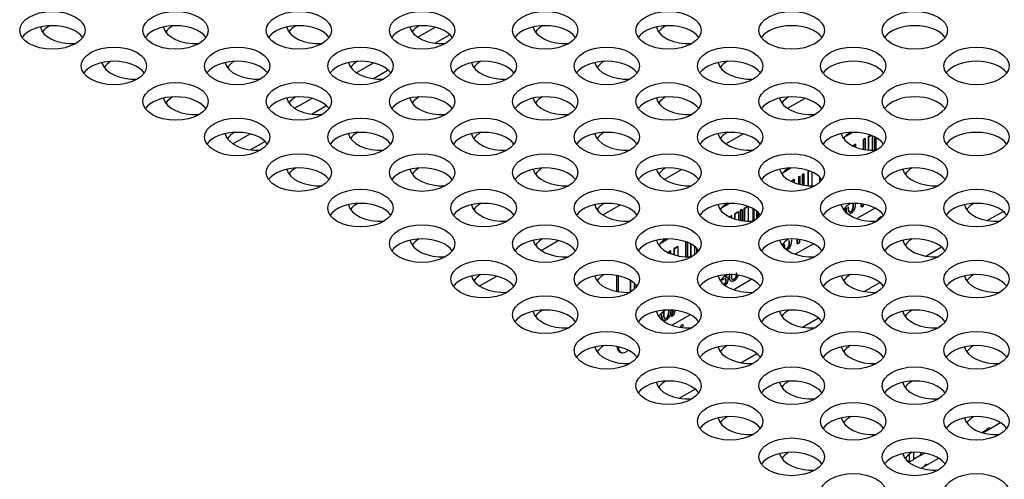
# Model space of a CAD drawing. Units: millimetres. Extents: x 0 to 594, y 0 to 420.
# Drawn here: x 453 to 471, y 226 to 235 of the extents above; entities that cross this region are included whole.
import ezdxf

# ---------------------------------------------------------------- set-up
doc = ezdxf.new("R2010")
doc.units = ezdxf.units.MM
doc.layers.add('Default', color=7, linetype='Continuous')
doc.layers.add('DV8_Default', color=7, linetype='Continuous')

# ---------------------------------------------------------------- blocks, each defined once
blk = doc.blocks.new('SE7')
at = {"layer": 'DV8_Default', "color": 7, "linetype": 'Continuous'}
for p, q in [((460.192, 234.595), (460.508, 234.777)), ((460.781, 234.641), (460.511, 234.485)), ((459.061, 233.942), (459.377, 234.124)), ((459.649, 233.988), (459.38, 233.832)), ((457.93, 233.289), (458.246, 233.471)), ((466.981, 233.289), (467.297, 233.471)), ((458.518, 233.334), (458.249, 233.179)), ((456.798, 232.635), (457.114, 232.818)), ((465.849, 232.635), (466.165, 232.818)), ((468.034, 232.765), (468.175, 232.846)), ((468.408, 232.733), (468.368, 232.71)), ((468.368, 232.71), (468.368, 232.536)), ((468.375, 232.706), (468.368, 232.71)), ((468.415, 232.729), (468.375, 232.706)), ((468.375, 232.706), (468.375, 232.535)), ((468.415, 232.729), (468.408, 232.733)), ((468.415, 232.528), (468.415, 232.729)), ((468.511, 232.792), (468.46, 232.763)), ((468.46, 232.763), (468.46, 232.522)), ((468.467, 232.759), (468.46, 232.763)), ((468.52, 232.789), (468.467, 232.759)), ((468.467, 232.759), (468.467, 232.522)), ((468.541, 232.517), (468.541, 232.78)), ((468.569, 232.768), (468.569, 232.517)), ((468.576, 232.765), (468.576, 232.517)), ((468.607, 232.518), (468.607, 232.748)), ((457.387, 232.681), (457.117, 232.526)), ((468.228, 232.629), (468.176, 232.599)), ((468.235, 232.625), (468.184, 232.595)), ((468.235, 232.625), (468.228, 232.629)), ((468.235, 232.574), (468.235, 232.625)), ((464.718, 231.982), (465.034, 232.165)), ((466.902, 232.111), (467.044, 232.193)), ((467.099, 231.977), (467.045, 231.946)), ((467.106, 231.973), (467.099, 231.977)), ((467.204, 232.038), (467.183, 232.026)), ((467.183, 232.026), (467.183, 231.895)), ((467.19, 232.022), (467.183, 232.026)), ((467.212, 232.034), (467.19, 232.022)), ((467.19, 232.022), (467.19, 231.893)), ((467.212, 232.034), (467.204, 232.038)), ((467.212, 231.888), (467.212, 232.034)), ((467.281, 232.082), (467.249, 232.064)), ((467.249, 232.064), (467.249, 231.88)), ((467.256, 232.06), (467.249, 232.064)), ((467.288, 232.078), (467.256, 232.06)), ((467.256, 232.06), (467.256, 231.879)), ((467.288, 232.078), (467.281, 232.082)), ((467.288, 231.874), (467.288, 232.078)), ((467.38, 232.139), (467.354, 232.125)), ((467.354, 232.125), (467.354, 231.867)), ((467.362, 232.121), (467.354, 232.125)), ((467.388, 232.136), (467.362, 232.121)), ((467.362, 232.121), (467.362, 231.866)), ((467.434, 231.864), (467.434, 232.116)), ((467.567, 232.03), (467.567, 231.925)), ((467.574, 232.023), (467.574, 231.932)), ((467.106, 231.973), (467.052, 231.942)), ((467.106, 231.92), (467.106, 231.973)), ((463.587, 231.329), (463.903, 231.511)), ((465.771, 231.458), (465.913, 231.54)), ((466.248, 231.486), (466.181, 231.447)), ((466.181, 231.447), (466.181, 231.218)), ((466.189, 231.443), (466.181, 231.447)), ((466.257, 231.483), (466.189, 231.443)), ((466.189, 231.443), (466.189, 231.217)), ((466.265, 231.211), (466.265, 231.48)), ((466.343, 231.443), (466.343, 231.211)), ((466.35, 231.439), (466.35, 231.212)), ((468.589, 231.452), (468.256, 231.26)), ((468.336, 231.478), (468.336, 231.524)), ((468.343, 231.474), (468.336, 231.478)), ((468.343, 231.474), (468.343, 231.524)), ((468.373, 231.491), (468.343, 231.474)), ((468.373, 231.521), (468.373, 231.491)), ((465.952, 231.315), (465.913, 231.293)), ((465.959, 231.311), (465.921, 231.289)), ((465.959, 231.311), (465.952, 231.315)), ((465.959, 231.272), (465.959, 231.311)), ((466.078, 231.388), (466.005, 231.345)), ((466.005, 231.345), (466.005, 231.256)), ((466.012, 231.341), (466.005, 231.345)), ((466.086, 231.384), (466.012, 231.341)), ((466.012, 231.341), (466.012, 231.254)), ((466.086, 231.384), (466.078, 231.388)), ((466.086, 231.234), (466.086, 231.384)), ((466.144, 231.426), (466.113, 231.408)), ((466.113, 231.408), (466.113, 231.228)), ((466.12, 231.404), (466.113, 231.408)), ((466.152, 231.422), (466.12, 231.404)), ((466.12, 231.404), (466.12, 231.227)), ((466.152, 231.422), (466.144, 231.426)), ((466.152, 231.222), (466.152, 231.422)), ((466.368, 231.221), (466.368, 231.428)), ((466.409, 231.4), (466.409, 231.249)), ((466.416, 231.394), (466.416, 231.255)), ((466.447, 231.283), (466.447, 231.365)), ((470.649, 231.226), (470.941, 231.394)), ((462.455, 230.676), (462.771, 230.858)), ((464.64, 230.805), (464.781, 230.887)), ((464.967, 230.746), (464.894, 230.704)), ((464.974, 230.742), (464.901, 230.7)), ((464.974, 230.742), (464.967, 230.746)), ((464.974, 230.576), (464.974, 230.742)), ((465.117, 230.833), (465.107, 230.827)), ((465.107, 230.827), (465.107, 230.559)), ((465.114, 230.823), (465.107, 230.827)), ((465.125, 230.83), (465.114, 230.823)), ((465.114, 230.823), (465.114, 230.559)), ((465.153, 230.558), (465.153, 230.818)), ((465.199, 230.796), (465.199, 230.558)), ((465.206, 230.793), (465.206, 230.558)), ((465.28, 230.598), (465.28, 230.744)), ((465.307, 230.721), (465.307, 230.622)), ((465.314, 230.714), (465.314, 230.629)), ((467.457, 230.799), (467.124, 230.607)), ((467.161, 230.8), (467.161, 230.875)), ((467.168, 230.796), (467.161, 230.8)), ((467.168, 230.796), (467.168, 230.874)), ((467.199, 230.813), (467.168, 230.796)), ((467.199, 230.871), (467.199, 230.813)), ((469.518, 230.573), (469.809, 230.741)), ((464.83, 230.667), (464.798, 230.649)), ((464.798, 230.649), (464.798, 230.632)), ((464.805, 230.645), (464.798, 230.649)), ((464.837, 230.663), (464.805, 230.645)), ((464.805, 230.645), (464.805, 230.629)), ((464.837, 230.663), (464.83, 230.667)), ((464.837, 230.616), (464.837, 230.663)), ((464.894, 230.704), (464.894, 230.596)), ((464.901, 230.7), (464.894, 230.704)), ((464.901, 230.7), (464.901, 230.594)), ((465.346, 230.665), (465.346, 230.677)), ((461.324, 230.023), (461.64, 230.205)), ((463.849, 229.922), (463.849, 230.217)), ((463.877, 230.201), (463.851, 230.216)), ((463.877, 229.917), (463.877, 230.201)), ((465.792, 230.168), (465.789, 230.17)), ((466.149, 230.207), (466.145, 230.21)), ((464.089, 230.131), (464.089, 229.906)), ((464.096, 230.127), (464.096, 229.909)), ((464.169, 229.962), (464.169, 230.074)), ((464.195, 230.047), (464.195, 229.988)), ((464.202, 230.039), (464.202, 229.997)), ((465.784, 230.132), (465.777, 230.137)), ((465.784, 230.132), (465.787, 230.166)), ((465.787, 230.166), (465.785, 230.167)), ((466.326, 230.146), (465.993, 229.953)), ((468.386, 229.92), (468.678, 230.088)), ((464.848, 229.464), (464.877, 229.57)), ((464.855, 229.46), (464.848, 229.464)), ((464.855, 229.46), (464.885, 229.57)), ((464.889, 229.48), (464.855, 229.46)), ((465.195, 229.492), (464.862, 229.3)), ((464.912, 229.567), (464.889, 229.48)), ((467.255, 229.267), (467.547, 229.435)), ((463.851, 228.91), (463.877, 228.895)), ((463.877, 228.895), (463.877, 228.905)), ((463.89, 228.82), (463.918, 228.803)), ((464.063, 228.839), (464.018, 228.813)), ((466.124, 228.613), (466.415, 228.782)), ((464.992, 227.96), (465.284, 228.128)), ((470.568, 227.325), (470.89, 227.511)), ((470.548, 227.331), (470.639, 227.384)), ((470.685, 227.418), (470.635, 227.39)), ((470.635, 227.39), (470.657, 227.377)), ((470.639, 227.384), (470.654, 227.375)), ((470.707, 227.406), (470.685, 227.418)), ((469.221, 226.789), (469.221, 226.936)), ((469.292, 226.967), (469.292, 226.83)), ((469.292, 226.838), (469.43, 226.917)), ((469.426, 226.915), (469.433, 226.911)), ((469.43, 226.917), (469.43, 226.962)), ((469.433, 226.911), (469.433, 226.962)), ((469.503, 226.951), (469.433, 226.911)), ((469.167, 226.82), (469.221, 226.789)), ((469.292, 226.83), (469.221, 226.789)), ((469.436, 226.672), (469.758, 226.858))]:
    blk.add_line(p, q, dxfattribs=at)
blk.add_arc((465.78, 230.187), 0.0224, 289.4406, 303.7234, dxfattribs=at)
for centre, major_axis in [((453.481, 234.721), (0.6, 0)), ((455.744, 234.721), (0.6, 0)), ((458.007, 234.721), (0.6, 0)), ((460.269, 234.721), (0.6, 0)), ((462.532, 234.721), (0.6, 0)), ((464.795, 234.721), (0.6, 0)), ((467.057, 234.721), (0.6, 0)), ((469.32, 234.721), (0.6, 0)), ((454.612, 234.068), (0.6, 0)), ((456.875, 234.068), (0.6, 0)), ((459.138, 234.068), (0.6, 0)), ((461.401, 234.068), (0.6, 0)), ((463.663, 234.068), (0.6, 0)), ((465.926, 234.068), (0.6, 0)), ((468.189, 234.068), (0.6, 0)), ((470.452, 234.068), (0.6, 0)), ((455.744, 233.415), (0.6, 0)), ((458.007, 233.415), (0.6, 0)), ((460.269, 233.415), (0.6, 0)), ((462.532, 233.415), (0.6, 0)), ((464.795, 233.415), (0.6, 0)), ((467.057, 233.415), (0.6, 0)), ((469.32, 233.415), (0.6, 0)), ((456.875, 232.761), (0.6, 0)), ((459.138, 232.761), (0.6, 0)), ((461.401, 232.761), (0.6, 0)), ((463.663, 232.761), (0.6, 0)), ((465.926, 232.761), (0.6, 0)), ((468.189, 232.761), (0.6, 0)), ((470.452, 232.761), (0.6, 0)), ((458.007, 232.108), (0.6, 0)), ((460.269, 232.108), (0.6, 0)), ((462.532, 232.108), (0.6, 0)), ((464.795, 232.108), (0.6, 0)), ((467.057, 232.108), (0.6, 0)), ((469.32, 232.108), (0.6, 0)), ((459.138, 231.455), (0.6, 0)), ((461.401, 231.455), (0.6, 0)), ((463.663, 231.455), (0.6, 0)), ((465.926, 231.455), (0.6, 0)), ((468.189, 231.455), (0.6, 0)), ((470.452, 231.455), (0.6, 0)), ((460.269, 230.802), (0.6, 0)), ((462.532, 230.802), (0.6, 0)), ((464.795, 230.802), (0.6, 0)), ((467.057, 230.802), (0.6, 0)), ((469.32, 230.802), (0.6, 0)), ((461.401, 230.149), (0.6, 0)), ((463.663, 230.149), (0.6, 0)), ((465.926, 230.149), (0.6, 0)), ((468.189, 230.149), (0.6, 0)), ((470.452, 230.149), (0.6, 0)), ((462.532, 229.495), (0.6, 0)), ((464.795, 229.495), (0.6, 0)), ((467.057, 229.495), (0.6, 0)), ((469.32, 229.495), (0.6, 0)), ((465.045, 229.288), (-0.0152, -0.0264)), ((463.663, 228.842), (0.6, 0)), ((465.926, 228.842), (0.6, 0)), ((468.189, 228.842), (0.6, 0)), ((470.452, 228.842), (0.6, 0)), ((464.795, 228.189), (0.6, 0)), ((467.057, 228.189), (0.6, 0)), ((469.32, 228.189), (0.6, 0)), ((465.926, 227.536), (0.6, 0)), ((468.189, 227.536), (0.6, 0)), ((470.452, 227.536), (0.6, 0)), ((467.057, 226.883), (0.6, 0)), ((469.32, 226.883), (0.6, 0)), ((468.189, 226.229), (0.6, 0)), ((470.452, 226.229), (0.6, 0))]:
    blk.add_ellipse(centre, major_axis=major_axis, ratio=0.57735, dxfattribs=at)
for centre, major_axis, start_param, end_param in [((453.481, 234.46), (0.6, 0), 0.386689, 2.754904), ((453.856, 234.823), (0.6, 0), 3.261031, 4.800575), ((453.856, 234.562), (-0.6, 0), 5.497787, 5.896497), ((455.744, 234.46), (0.6, 0), 0.386689, 2.754904), ((456.119, 234.823), (0.6, 0), 3.261031, 4.800575), ((456.119, 234.562), (-0.6, 0), 5.497787, 5.896497), ((458.007, 234.46), (0.6, 0), 0.386689, 2.754904), ((458.381, 234.823), (0.6, 0), 3.261031, 4.800575), ((458.381, 234.562), (-0.6, 0), 5.497787, 5.896497), ((460.269, 234.46), (0.6, 0), 0.386689, 2.754904), ((460.644, 234.823), (0.6, 0), 3.261031, 4.800575), ((460.644, 234.562), (-0.6, 0), 5.497787, 5.896497), ((462.532, 234.46), (0.6, 0), 0.386689, 2.754904), ((462.907, 234.823), (0.6, 0), 3.261031, 4.800575), ((462.907, 234.562), (-0.6, 0), 5.497787, 5.896497), ((464.795, 234.46), (0.6, 0), 0.386689, 2.754904), ((465.17, 234.823), (0.6, 0), 3.261031, 4.800575), ((465.17, 234.562), (-0.6, 0), 5.497787, 5.896497), ((467.057, 234.46), (0.6, 0), 0.386689, 2.754904), ((469.32, 234.46), (0.6, 0), 0.386689, 2.754904), ((454.612, 233.807), (0.6, 0), 0.386689, 2.754904), ((454.987, 233.909), (-0.6, 0), 5.497787, 5.896497), ((456.875, 233.807), (0.6, 0), 0.386689, 2.754904), ((457.25, 233.909), (-0.6, 0), 5.497787, 5.896497), ((459.138, 233.807), (0.6, 0), 0.386689, 2.754904), ((459.513, 233.909), (-0.6, 0), 5.497787, 5.896497), ((461.401, 233.807), (0.6, 0), 0.386689, 2.754904), ((461.775, 233.909), (-0.6, 0), 5.497787, 5.896497), ((463.663, 233.807), (0.6, 0), 0.386689, 2.754904), ((464.038, 233.909), (-0.6, 0), 5.497787, 5.896497), ((465.926, 233.807), (0.6, 0), 0.386689, 2.754904), ((466.301, 233.909), (-0.6, 0), 5.497787, 5.896497), ((468.189, 233.807), (0.6, 0), 0.386689, 2.754904), ((470.452, 233.807), (0.6, 0), 0.386689, 2.754904), ((454.987, 234.17), (0.6, 0), 3.261031, 4.800575), ((457.25, 234.17), (0.6, 0), 3.261031, 4.800575), ((459.513, 234.17), (0.6, 0), 3.261031, 4.800575), ((461.775, 234.17), (0.6, 0), 3.261031, 4.800575), ((464.038, 234.17), (0.6, 0), 3.261031, 4.800575), ((466.301, 234.17), (0.6, 0), 3.261031, 4.800575), ((455.744, 233.153), (0.6, 0), 0.386689, 2.754904), ((456.119, 233.517), (0.6, 0), 3.261031, 4.800575), ((456.119, 233.255), (-0.6, 0), 5.497787, 5.896497), ((458.007, 233.153), (0.6, 0), 0.386689, 2.754904), ((458.381, 233.517), (0.6, 0), 3.261031, 4.800575), ((458.381, 233.255), (-0.6, 0), 5.497787, 5.896497), ((460.269, 233.153), (0.6, 0), 0.386689, 2.754904), ((460.644, 233.517), (0.6, 0), 3.261031, 4.800575), ((460.644, 233.255), (-0.6, 0), 5.497787, 5.896497), ((462.532, 233.153), (0.6, 0), 0.386689, 2.754904), ((462.907, 233.517), (0.6, 0), 3.261031, 4.800575), ((462.907, 233.255), (-0.6, 0), 5.497787, 5.889076), ((464.795, 233.153), (0.6, 0), 0.386689, 2.754904), ((465.17, 233.517), (0.6, 0), 3.261031, 4.800575), ((465.17, 233.255), (-0.6, 0), 5.497787, 5.896497), ((467.057, 233.153), (0.6, 0), 0.386689, 2.754904), ((467.432, 233.517), (0.6, 0), 3.261031, 4.800575), ((467.432, 233.255), (-0.6, 0), 5.497787, 5.896497), ((469.32, 233.153), (0.6, 0), 0.386689, 2.754904), ((456.875, 232.5), (0.6, 0), 0.386689, 2.754904), ((457.25, 232.863), (0.6, 0), 3.261031, 4.800575), ((457.25, 232.602), (-0.6, 0), 5.497787, 5.896497), ((459.138, 232.5), (0.6, 0), 0.386689, 2.754904), ((459.513, 232.863), (0.6, 0), 3.261031, 4.800575), ((459.513, 232.602), (-0.6, 0), 5.497787, 5.896497), ((461.401, 232.5), (0.6, 0), 0.386689, 2.754904), ((461.775, 232.863), (0.6, 0), 3.261031, 4.800575), ((461.775, 232.602), (-0.6, 0), 5.497787, 5.896497), ((463.663, 232.5), (0.6, 0), 0.386689, 2.754904), ((464.038, 232.863), (0.6, 0), 3.261031, 4.800575), ((464.038, 232.602), (-0.6, 0), 5.497787, 5.896497), ((465.926, 232.5), (0.6, 0), 0.386689, 2.754904), ((466.301, 232.863), (0.6, 0), 3.261031, 4.800575), ((466.301, 232.602), (-0.6, 0), 5.497787, 5.896497), ((468.189, 232.5), (0.6, 0), 0.386689, 2.754904), ((468.564, 232.863), (0.6, 0), 3.261031, 4.800575), ((468.564, 232.602), (-0.6, 0), 5.497787, 5.896497), ((470.452, 232.5), (0.6, 0), 0.386689, 2.754904), ((458.007, 231.847), (0.6, 0), 0.386689, 2.754904), ((458.381, 232.21), (0.6, 0), 3.261031, 4.800575), ((458.381, 231.949), (-0.6, 0), 5.497787, 5.896497), ((460.269, 231.847), (0.6, 0), 0.386689, 2.754904), ((460.644, 232.21), (0.6, 0), 3.261031, 4.800575), ((460.644, 231.949), (-0.6, 0), 5.497787, 5.896497), ((462.532, 231.847), (0.6, 0), 0.386689, 2.754904), ((462.907, 232.21), (0.6, 0), 3.261031, 4.800575), ((462.907, 231.949), (-0.6, 0), 5.497787, 5.896497), ((464.795, 231.847), (0.6, 0), 0.386689, 2.754904), ((465.17, 232.21), (0.6, 0), 3.261031, 4.800575), ((465.17, 231.949), (-0.6, 0), 5.497787, 5.896497), ((467.057, 231.847), (0.6, 0), 0.383727, 2.754904), ((467.432, 232.21), (0.6, 0), 3.261031, 4.800575), ((467.432, 231.949), (-0.6, 0), 5.497787, 5.896497), ((469.32, 231.847), (0.6, 0), 0.386689, 2.754904), ((469.695, 232.21), (0.6, 0), 3.261031, 4.800575), ((469.695, 231.949), (-0.6, 0), 5.497787, 5.896497), ((459.138, 231.194), (0.6, 0), 0.386689, 2.754904), ((459.513, 231.557), (0.6, 0), 3.261031, 4.800575), ((459.513, 231.296), (-0.6, 0), 5.497787, 5.896497), ((461.401, 231.194), (0.6, 0), 0.386689, 2.754904), ((461.775, 231.557), (0.6, 0), 3.261031, 4.800575), ((461.775, 231.296), (-0.6, 0), 5.497787, 5.896497), ((463.663, 231.194), (0.6, 0), 0.386689, 2.754904), ((464.038, 231.557), (0.6, 0), 3.261031, 4.800575), ((464.038, 231.296), (-0.6, 0), 5.497787, 5.896497), ((465.926, 231.194), (0.6, 0), 0.386689, 2.754904), ((466.301, 231.557), (0.6, 0), 3.261031, 4.800575), ((466.301, 231.296), (-0.6, 0), 5.497787, 5.896497), ((468.189, 231.194), (0.6, 0), 0.386689, 2.754904), ((468.564, 231.557), (0.6, 0), 3.261031, 4.800575), ((468.564, 231.296), (-0.6, 0), 5.497787, 5.896497), ((470.452, 231.194), (0.6, 0), 0.386689, 2.754904), ((470.826, 231.557), (0.6, 0), 3.261031, 4.800575), ((470.826, 231.296), (-0.6, 0), 5.497787, 5.896497), ((468.691, 231.165), (-0.076, -0.132), 3.573242, 4.689387), ((460.269, 230.541), (0.6, 0), 0.386689, 2.754904), ((460.644, 230.904), (0.6, 0), 3.261031, 4.800575), ((460.644, 230.643), (-0.6, 0), 5.497787, 5.896497), ((462.532, 230.541), (0.6, 0), 0.386689, 2.754904), ((462.907, 230.904), (0.6, 0), 3.261031, 4.800575), ((462.907, 230.643), (-0.6, 0), 5.497787, 5.896497), ((464.795, 230.541), (0.6, 0), 0.405528, 2.754904), ((465.17, 230.904), (0.6, 0), 3.261031, 4.800575), ((465.17, 230.643), (-0.6, 0), 5.497787, 5.896497), ((467.057, 230.541), (0.6, 0), 0.386689, 2.754904), ((467.432, 230.904), (0.6, 0), 3.261031, 4.800575), ((467.432, 230.643), (-0.6, 0), 5.497787, 5.891286), ((469.32, 230.541), (0.6, 0), 0.386689, 2.754904), ((469.695, 230.904), (0.6, 0), 3.261031, 4.800575), ((469.695, 230.643), (-0.6, 0), 5.497787, 5.896497), ((461.401, 229.887), (0.6, 0), 0.386689, 2.754904), ((461.775, 230.251), (0.6, 0), 3.261031, 4.800575), ((461.775, 229.989), (-0.6, 0), 5.497787, 5.896497), ((463.663, 229.887), (0.6, 0), 0.386689, 2.754904), ((464.038, 230.251), (0.6, 0), 3.261031, 4.800575), ((464.038, 229.989), (-0.6, 0), 5.497787, 5.896497), ((464.018, 230.283), (0.1, 0.173), -3.984923, -3.926991), ((465.926, 229.887), (0.6, 0), 0.386689, 2.754904), ((466.301, 230.251), (0.6, 0), 3.261031, 4.800575), ((466.301, 229.989), (-0.6, 0), 5.497787, 5.896497), ((468.189, 229.887), (0.6, 0), 0.386689, 2.754904), ((468.564, 230.251), (0.6, 0), 3.261031, 4.800575), ((468.564, 229.989), (-0.6, 0), 5.497787, 5.896497), ((470.452, 229.887), (0.6, 0), 0.386689, 2.754904), ((470.826, 230.251), (0.6, 0), 3.261031, 4.800575), ((470.826, 229.989), (-0.6, 0), 5.497787, 5.896497), ((462.532, 229.234), (0.6, 0), 0.386689, 2.754904), ((462.907, 229.597), (0.6, 0), 3.261031, 4.800575), ((462.907, 229.336), (-0.6, 0), 5.497787, 5.896497), ((464.795, 229.234), (0.6, 0), 0.386689, 2.754904), ((465.17, 229.597), (0.6, 0), 3.261031, 4.800575), ((465.17, 229.336), (-0.6, 0), 5.497787, 5.896497), ((467.057, 229.234), (0.6, 0), 0.386689, 2.754904), ((467.432, 229.597), (0.6, 0), 3.261031, 4.800575), ((467.432, 229.336), (-0.6, 0), 5.497787, 5.896497), ((469.32, 229.234), (0.6, 0), 0.386689, 2.754904), ((469.695, 229.597), (0.6, 0), 3.261031, 4.800575), ((469.695, 229.336), (-0.6, 0), 5.497787, 5.896497), ((463.663, 228.581), (0.6, 0), 0.386689, 2.754904), ((464.038, 228.944), (0.6, 0), 3.261031, 4.800575), ((464.038, 228.683), (-0.6, 0), 5.497787, 5.896497), ((463.99, 228.993), (0.1, 0.173), 2.356194, 3.141593), ((465.926, 228.581), (0.6, 0), 0.386689, 2.754904), ((466.301, 228.944), (0.6, 0), 3.261031, 4.800575), ((466.301, 228.683), (-0.6, 0), 5.497787, 5.896497), ((468.189, 228.581), (0.6, 0), 0.386689, 2.754904), ((468.564, 228.944), (0.6, 0), 3.261031, 4.800575), ((468.564, 228.683), (-0.6, 0), 5.497787, 5.896497), ((470.452, 228.581), (0.6, 0), 0.386689, 2.754904), ((470.826, 228.944), (0.6, 0), 3.261031, 4.800575), ((470.826, 228.683), (-0.6, 0), 5.497787, 5.896497), ((464.018, 228.977), (0.1, 0.173), 2.356194, 3.926991), ((464.795, 227.928), (0.6, 0), 0.386689, 2.754904), ((465.17, 228.291), (0.6, 0), 3.261031, 4.800575), ((465.17, 228.03), (-0.6, 0), 5.497787, 5.896497), ((467.057, 227.928), (0.6, 0), 0.386689, 2.754904), ((467.432, 228.291), (0.6, 0), 3.261031, 4.800575), ((467.432, 228.03), (-0.6, 0), 5.497787, 5.896497), ((469.32, 227.928), (0.6, 0), 0.386689, 2.754904), ((469.695, 228.291), (0.6, 0), 3.261031, 4.800575), ((469.695, 228.03), (-0.6, 0), 5.497787, 5.896497), ((465.926, 227.275), (0.6, 0), 0.386689, 2.754904), ((466.301, 227.638), (0.6, 0), 3.261031, 4.800575), ((466.301, 227.377), (-0.6, 0), 5.497787, 5.896497), ((468.189, 227.275), (0.6, 0), 0.386689, 2.754904), ((468.564, 227.638), (0.6, 0), 3.261031, 4.800575), ((468.564, 227.377), (-0.6, 0), 5.497787, 5.896497), ((470.452, 227.275), (0.6, 0), 0.386689, 2.754904), ((470.826, 227.638), (0.6, 0), 3.261031, 4.800575), ((470.826, 227.377), (-0.6, 0), 5.497787, 5.896497), ((467.057, 226.621), (0.6, 0), 0.386689, 2.754904), ((467.432, 226.985), (0.6, 0), 3.261031, 4.800575), ((467.432, 226.723), (-0.6, 0), 5.497787, 5.896497), ((469.32, 226.621), (0.6, 0), 0.386689, 2.754904), ((469.695, 226.985), (0.6, 0), 3.261031, 4.800575), ((469.695, 226.723), (-0.6, 0), 5.497787, 5.896497), ((469.515, 226.717), (-0.015, -0.026), 2.356194, 5.497713)]:
    blk.add_ellipse(centre, major_axis=major_axis, ratio=0.57735, start_param=start_param, end_param=end_param, dxfattribs=at)
for points, knots in [([(468.032, 231.448), (468.032, 231.444), (468.032, 231.441), (468.032, 231.426), (468.032, 231.416), (468.031, 231.407)], [0, 0, 0, 0, 0.280607, 0.280607, 1, 1, 1, 1]), ([(468.088, 231.477), (468.088, 231.429), (468.093, 231.4), (468.102, 231.391), (468.112, 231.381), (468.124, 231.38), (468.138, 231.388), (468.152, 231.396), (468.164, 231.411), (468.173, 231.432), (468.183, 231.453), (468.188, 231.487), (468.188, 231.535), (468.188, 231.535), (468.188, 231.535)], [0, 0, 0, 0, 0.331552, 0.331552, 0.331552, 0.49975, 0.49975, 0.49975, 0.667138, 0.667138, 0.667138, 0.998732, 0.998732, 1, 1, 1, 1]), ([(468.095, 231.473), (468.095, 231.425), (468.1, 231.396), (468.109, 231.386), (468.119, 231.376), (468.131, 231.375), (468.145, 231.384), (468.159, 231.392), (468.171, 231.406), (468.18, 231.427), (468.19, 231.449), (468.195, 231.483), (468.195, 231.533), (468.195, 231.535), (468.195, 231.537)], [0, 0, 0, 0, 0.326672, 0.326672, 0.326672, 0.492393, 0.492393, 0.492393, 0.657318, 0.657318, 0.657318, 0.98403, 0.98403, 1, 1, 1, 1]), ([(468.226, 231.535), (468.225, 231.507), (468.222, 231.482), (468.217, 231.461), (468.211, 231.437), (468.202, 231.416), (468.178, 231.379), (468.163, 231.365), (468.134, 231.348), (468.124, 231.345), (468.116, 231.344)], [0, 0, 0, 0, 0.326143, 0.326143, 0.326143, 0.587233, 0.587233, 0.848323, 0.848323, 1, 1, 1, 1]), ([(466.959, 230.708), (466.961, 230.708), (466.962, 230.709), (466.963, 230.71), (466.977, 230.718), (466.989, 230.733), (467.009, 230.775), (467.013, 230.809), (467.013, 230.858), (467.013, 230.859), (467.013, 230.86)], [0, 0, 0, 0, 0.027954, 0.027954, 0.027954, 0.5076, 0.5076, 0.987247, 0.987247, 1, 1, 1, 1]), ([(466.967, 230.704), (466.968, 230.704), (466.969, 230.705), (466.971, 230.706), (466.984, 230.714), (466.996, 230.728), (467.016, 230.771), (467.02, 230.805), (467.02, 230.855), (467.02, 230.858), (467.02, 230.861)], [0, 0, 0, 0, 0.027494, 0.027494, 0.027494, 0.499259, 0.499259, 0.971023, 0.971023, 1, 1, 1, 1]), ([(467.052, 230.872), (467.052, 230.871), (467.052, 230.871), (467.052, 230.837), (467.049, 230.808), (467.043, 230.783), (467.037, 230.759), (467.028, 230.738), (467.007, 230.706), (466.996, 230.694), (466.983, 230.685)], [0, 0, 0, 0, 0.004305, 0.004305, 0.453155, 0.453155, 0.453155, 0.763769, 0.763769, 1, 1, 1, 1]), ([(465.867, 230.227), (465.867, 230.226), (465.867, 230.225), (465.86, 230.21), (465.852, 230.197), (465.84, 230.185)], [0, 0, 0, 0, 0.071805, 0.071805, 1, 1, 1, 1]), ([(465.84, 230.185), (465.855, 230.189), (465.867, 230.188), (465.875, 230.18), (465.883, 230.173), (465.887, 230.159), (465.887, 230.116), (465.879, 230.09), (465.863, 230.064), (465.857, 230.053), (465.85, 230.044), (465.843, 230.035)], [0, 0, 0, 0, 0.240607, 0.240607, 0.240607, 0.498686, 0.498686, 0.850856, 0.850856, 0.850856, 1, 1, 1, 1]), ([(466.075, 230.219), (466.074, 230.215), (466.073, 230.21), (466.071, 230.205), (466.064, 230.186), (466.055, 230.169), (466.043, 230.154), (466.031, 230.138), (466.018, 230.127), (465.977, 230.103), (465.956, 230.102), (465.924, 230.127), (465.916, 230.158), (465.916, 230.222), (465.917, 230.236), (465.918, 230.25)], [0, 0, 0, 0, 0.034385, 0.034385, 0.034385, 0.174101, 0.174101, 0.174101, 0.341534, 0.341534, 0.628032, 0.628032, 0.914529, 0.914529, 1, 1, 1, 1]), ([(465.944, 230.191), (465.944, 230.178), (465.946, 230.168), (465.955, 230.151), (465.962, 230.146), (465.977, 230.144), (465.986, 230.145), (465.995, 230.151), (466.008, 230.159), (466.019, 230.171), (466.029, 230.188), (466.038, 230.205), (466.042, 230.224), (466.042, 230.253), (466.042, 230.26), (466.04, 230.266)], [0, 0, 0, 0, 0.156592, 0.156592, 0.313185, 0.313185, 0.469777, 0.469777, 0.469777, 0.673775, 0.673775, 0.673775, 0.909985, 0.909985, 1, 1, 1, 1]), ([(465.959, 230.245), (465.959, 230.245), (465.959, 230.244), (465.949, 230.227), (465.944, 230.209), (465.944, 230.191)], [0, 0, 0, 0, 0.026468, 0.026468, 1, 1, 1, 1]), ([(465.951, 230.186), (465.951, 230.174), (465.953, 230.164), (465.962, 230.147), (465.969, 230.142), (465.985, 230.139), (465.993, 230.141), (466.002, 230.147), (466.015, 230.155), (466.026, 230.167), (466.036, 230.184), (466.045, 230.201), (466.05, 230.22), (466.05, 230.249), (466.049, 230.256), (466.047, 230.262)], [0, 0, 0, 0, 0.156592, 0.156592, 0.313185, 0.313185, 0.469777, 0.469777, 0.469777, 0.673775, 0.673775, 0.673775, 0.909985, 0.909985, 1, 1, 1, 1]), ([(465.966, 230.241), (465.966, 230.241), (465.966, 230.24), (465.956, 230.223), (465.951, 230.205), (465.951, 230.186)], [0, 0, 0, 0, 0.026468, 0.026468, 1, 1, 1, 1]), ([(465.825, 230.05), (465.831, 230.056), (465.836, 230.063), (465.84, 230.07), (465.85, 230.087), (465.855, 230.105), (465.855, 230.138), (465.85, 230.148), (465.841, 230.154), (465.832, 230.159), (465.82, 230.157), (465.8, 230.146), (465.793, 230.14), (465.784, 230.132)], [0, 0, 0, 0, 0.114911, 0.114911, 0.114911, 0.369239, 0.369239, 0.614896, 0.614896, 0.614896, 0.888606, 0.888606, 1, 1, 1, 1]), ([(465.819, 230.055), (465.824, 230.06), (465.829, 230.067), (465.833, 230.074), (465.843, 230.091), (465.848, 230.109), (465.848, 230.137), (465.845, 230.146), (465.841, 230.152)], [0, 0, 0, 0, 0.205761, 0.205761, 0.205761, 0.675554, 0.675554, 1, 1, 1, 1]), ([(464.721, 229.392), (464.71, 229.39), (464.701, 229.393), (464.693, 229.4), (464.676, 229.414), (464.668, 229.448), (464.668, 229.503)], [0, 0, 0, 0, 0.254472, 0.254472, 0.254472, 1, 1, 1, 1]), ([(464.838, 229.575), (464.837, 229.549), (464.834, 229.525), (464.829, 229.505), (464.823, 229.481), (464.814, 229.46), (464.79, 229.424), (464.775, 229.409), (464.733, 229.385), (464.714, 229.384), (464.7, 229.395), (464.683, 229.41), (464.675, 229.444), (464.675, 229.498)], [0, 0, 0, 0, 0.178668, 0.178668, 0.178668, 0.329172, 0.329172, 0.479675, 0.479675, 0.676279, 0.676279, 0.676279, 1, 1, 1, 1]), ([(464.7, 229.521), (464.7, 229.473), (464.705, 229.444), (464.714, 229.435), (464.724, 229.425), (464.736, 229.424), (464.75, 229.432), (464.764, 229.44), (464.776, 229.455), (464.795, 229.497), (464.8, 229.531), (464.8, 229.578), (464.8, 229.579), (464.8, 229.579)], [0, 0, 0, 0, 0.314747, 0.314747, 0.314747, 0.473667, 0.473667, 0.473667, 0.736578, 0.736578, 0.999489, 0.999489, 1, 1, 1, 1]), ([(464.707, 229.517), (464.707, 229.469), (464.712, 229.44), (464.721, 229.431), (464.731, 229.421), (464.743, 229.42), (464.757, 229.428), (464.771, 229.436), (464.783, 229.45), (464.802, 229.493), (464.807, 229.527), (464.807, 229.576), (464.807, 229.577), (464.807, 229.578)], [0, 0, 0, 0, 0.312631, 0.312631, 0.312631, 0.470482, 0.470482, 0.470482, 0.731625, 0.731625, 0.992768, 0.992768, 1, 1, 1, 1])]:
    blk.add_open_spline(points, degree=3, knots=knots, dxfattribs=at)
for points in [[(468.07, 231.37), (468.061, 231.388), (468.056, 231.418), (468.056, 231.459)], [(468.077, 231.366), (468.068, 231.384), (468.063, 231.414), (468.063, 231.454)], [(466.914, 230.799), (466.914, 230.766), (466.916, 230.742), (466.92, 230.727)], [(466.921, 230.795), (466.921, 230.762), (466.923, 230.738), (466.927, 230.723)], [(465.922, 230.132), (465.913, 230.148), (465.909, 230.174), (465.909, 230.21)], [(464.702, 229.57), (464.701, 229.555), (464.7, 229.539), (464.7, 229.521)], [(464.71, 229.571), (464.708, 229.555), (464.707, 229.537), (464.707, 229.517)]]:
    blk.add_open_spline(points, degree=3, dxfattribs=at)

msp = doc.modelspace()

# ---------------------------------------------------------------- block references
at = {"layer": 'Default'}
msp.add_blockref('SE7', (0, 0), dxfattribs=at)

doc.saveas('drawing.dxf')
